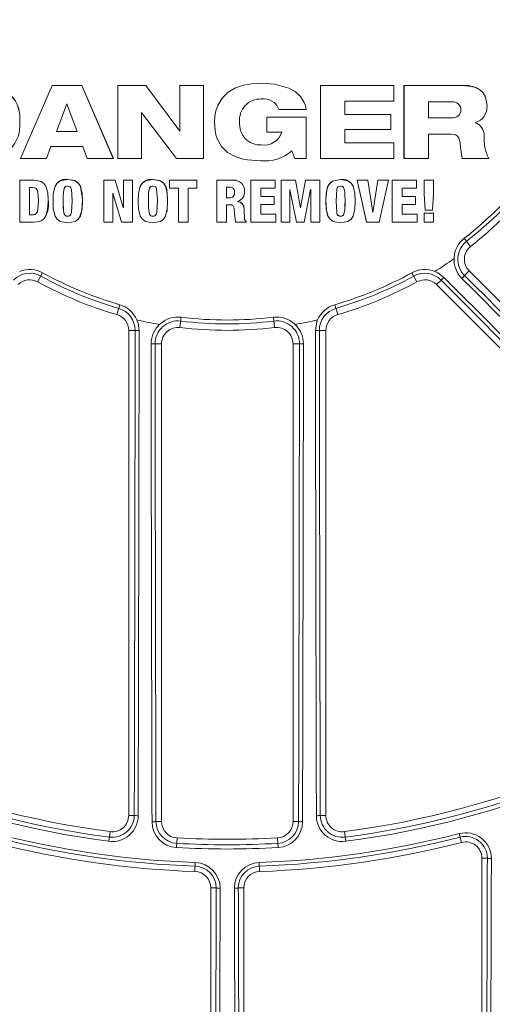
# Model space of a CAD drawing. Units: inches. Extents: x 17.8 to 34.2, y 0.1 to 10.7.
# Drawn here: x 21.6 to 21.8, y 8.1 to 8.4 of the extents above; entities that cross this region are included whole.
import ezdxf

# ---------------------------------------------------------------- set-up
doc = ezdxf.new("R2010")
doc.units = ezdxf.units.IN
doc.header["$LTSCALE"] = 0.25
doc.header["$MEASUREMENT"] = 0

msp = doc.modelspace()

# ---------------------------------------------------------------- linework, layer by layer
at = {"linetype": 'Continuous', "lineweight": 18}
for p, q in [((21.64746331936385, 8.371265294840995), (21.63740871759765, 8.348106285282128)), ((21.65690366395616, 8.371263971355944), (21.64746331936385, 8.371265294840995)), ((21.64746958980106, 8.37127063603251), (21.64746332024919, 8.371265294840857)), ((21.65690886742491, 8.371269312697052), (21.64746958980106, 8.37127063603251)), ((21.6569088679373, 8.371269311505536), (21.65690366446862, 8.37126397016429)), ((21.66686454362403, 8.348102807670763), (21.65690366395616, 8.371263971355944)), ((21.66686862222636, 8.348110764565547), (21.6569088679373, 8.371269311505536)), ((21.66829028109028, 8.371262820090251), (21.66829150946012, 8.348102768525884)), ((21.67717968254556, 8.371262412998071), (21.66829028109028, 8.371262820090251)), ((21.66829419977754, 8.371268161561307), (21.66829028218162, 8.371262820090184)), ((21.67718259627552, 8.371267754515166), (21.66829419977754, 8.371268161561307)), ((21.6879178788093, 8.356761591795397), (21.67717968254556, 8.371262412998071)), ((21.67718259734802, 8.371267753066839), (21.67717968361818, 8.37126241154958)), ((21.68791957989171, 8.356768570867349), (21.67718259734802, 8.371267753066839)), ((21.68798303503669, 8.371261671066097), (21.68798294087177, 8.356761584036633)), ((21.6954449147952, 8.371261117435285), (21.68798303503669, 8.371261671066097)), ((21.68798472931908, 8.37126701266693), (21.68798303559473, 8.371261671066051)), ((21.69544576586132, 8.371266459098685), (21.68798472931908, 8.37126701266693)), ((21.69544486031232, 8.348100040790762), (21.6954449147952, 8.371261117435285)), ((21.69544576586128, 8.371266457300134), (21.69544491479517, 8.371261115636532)), ((21.69544571138458, 8.348107997998007), (21.69544576586128, 8.371266457300134)), ((21.71344961734479, 8.371979812465042), (21.71345079965486, 8.371974551368613)), ((21.73255679086131, 8.371265557934418), (21.73255492477386, 8.348107851665166)), ((21.75574987615916, 8.371265897034647), (21.73255679162251, 8.371265557934386)), ((21.73255679162251, 8.371265557934386), (21.73256013191931, 8.371260216169208)), ((21.73256013115802, 8.371260216169237), (21.73255826485965, 8.348099892726932)), ((21.75575583591022, 8.371260555307767), (21.73256013115802, 8.371260216169237)), ((21.75574987615907, 8.371265895803322), (21.75575583591014, 8.371260554076304)), ((21.75575542878346, 8.366264832194044), (21.75575583591022, 8.371260555307767)), ((21.75899331278551, 8.37126613985787), (21.75899063048958, 8.348107826672056)), ((21.77754497318034, 8.371267111816998), (21.75899331400998, 8.371266139858008)), ((21.75899331400998, 8.371266139858008), (21.75899964007873, 8.371260798158552)), ((21.75899963885411, 8.371260798158417), (21.75899695625525, 8.348099869445466)), ((21.77755339449529, 8.371261770227317), (21.75899963885411, 8.371260798158417)), ((21.77754498193593, 8.371267111458994), (21.77755340325187, 8.371261769869271)), ((21.7826890561917, 8.370127609379395), (21.78268005491456, 8.37013307904807)), ((21.7272342782744, 8.366209746729563), (21.72723153941785, 8.366215658836289)), ((21.74028070306629, 8.362079895702543), (21.74028112628754, 8.366264291634064)), ((21.74028112628754, 8.366264291634064), (21.75575542878346, 8.366264832194044)), ((21.76671998008523, 8.366071182432698), (21.76671949622937, 8.361011016031146)), ((21.7741476472563, 8.366071605571104), (21.76671998147101, 8.366071182432893)), ((21.65210256750973, 8.365425472892081), (21.64889156336074, 8.356667385900582)), ((21.65210831315873, 8.36543147356561), (21.64889767162337, 8.356674375611057)), ((21.65216762692469, 8.365425464020735), (21.65210256829754, 8.365425472891602)), ((21.65537998798224, 8.356666538751483), (21.65216762692469, 8.365425464020735)), ((21.67575262084488, 8.362731304930975), (21.67581739552666, 8.36273130250079)), ((21.67575265694896, 8.34810241735957), (21.67575262084488, 8.362731304930975)), ((21.67575573183068, 8.348110374298429), (21.67575569573066, 8.362737609852644)), ((21.675817397133, 8.362731302501626), (21.6869122293694, 8.348100976891644)), ((21.71929035730705, 8.363636840343009), (21.7280171732899, 8.36363697670252)), ((21.77702598303368, 8.363580304409773), (21.77703434573328, 8.363574094663022)), ((21.69891617740497, 8.359686044672653), (21.69891571829122, 8.359679395103623)), ((21.69897410475672, 8.360487527454993), (21.69897365218536, 8.360480968406371)), ((21.70689658826532, 8.359653482168778), (21.70689703046857, 8.359646828922102)), ((21.71555760319197, 8.361242908754), (21.71555738148841, 8.356442358899336)), ((21.72801418097357, 8.361243259728138), (21.71555760356367, 8.361242908754008)), ((21.71555760356367, 8.361242908754008), (21.71555902395217, 8.361236435019041)), ((21.71555902358043, 8.361236435019034), (21.71555880185174, 8.35643534117554)), ((21.72801700822259, 8.361236786032809), (21.71555902358043, 8.361236435019034)), ((21.72801418097343, 8.361243258037867), (21.72801700822244, 8.36123678434235)), ((21.72801651121343, 8.348099875037494), (21.72801700822259, 8.361236786032809)), ((21.75477555764984, 8.362086689924112), (21.74027649191446, 8.362086274186822)), ((21.75478140736022, 8.362080311486782), (21.74028070306629, 8.362079895702543)), ((21.75477555764969, 8.362086688564617), (21.75478140736007, 8.362080310127133)), ((21.75478084571795, 8.357279314548975), (21.75478140736022, 8.362080311486782)), ((21.76671229836931, 8.361017513985733), (21.7741392327461, 8.36101807675783)), ((21.76671949622924, 8.361011014794414), (21.77414726941272, 8.361011577630073)), ((21.77413923573101, 8.361018076757887), (21.77414727239797, 8.36101157763013)), ((21.64889767111391, 8.356674374221438), (21.64889156285122, 8.356667384510803)), ((21.64889156285122, 8.356667384510803), (21.65537998632138, 8.356666538751675)), ((21.64889767111391, 8.356674374221438), (21.65538536185664, 8.35667352855782)), ((21.68798294087177, 8.356761584036633), (21.68791788047663, 8.35676159179432)), ((21.68791958165644, 8.356768570866212), (21.68791788057423, 8.35676159179426)), ((21.68798463460682, 8.356768563109462), (21.68791958165644, 8.356768570866212)), ((21.71555738148841, 8.356442358899336), (21.71555880185183, 8.356435342984618)), ((21.71555880185174, 8.35643534117554), (21.72029590246355, 8.356435471828053)), ((21.74027956455868, 8.353094752126282), (21.74028012227583, 8.357278989564218)), ((21.74028012227583, 8.357278989564218), (21.75478084571795, 8.357279314548975)), ((21.78277516381365, 8.358847525777534), (21.78159795431153, 8.359461005161432)), ((21.78159795431153, 8.359461005161432), (21.78160683337494, 8.359454330176177)), ((21.78160683190034, 8.359454330800748), (21.78160683797492, 8.359519381451356)), ((21.78278447831146, 8.358840948843646), (21.78277546625846, 8.35884769309709)), ((21.76671771839076, 8.348100562739564), (21.76671887535494, 8.355820829532686)), ((21.76671887535494, 8.355820829532686), (21.77378984511266, 8.355821538231229)), ((21.64568086424303, 8.348104801975815), (21.64707549384546, 8.35186735626229)), ((21.64568733508484, 8.348112758645385), (21.64708180719396, 8.351874888032537)), ((21.64707549384546, 8.35186735626229), (21.65719706559749, 8.351866070256467)), ((21.65719706559749, 8.351866070256467), (21.65859261622943, 8.348103194788205)), ((21.71377334451223, 8.352388189094512), (21.71377456338442, 8.352380715297087)), ((21.72347499786159, 8.350499635638183), (21.72441593133463, 8.348099674332065)), ((21.75574793211891, 8.353102443846165), (21.74027535343227, 8.353102145288634)), ((21.75575389165041, 8.35309505071751), (21.74027956455868, 8.353094752126282)), ((21.75574793211891, 8.353102443846165), (21.75575389165041, 8.35309505071751)), ((21.75575313264658, 8.348099670237385), (21.75575389165041, 8.35309505071751)), ((21.77692744605935, 8.351547069509692), (21.77738106749207, 8.348109465059416)), ((21.77692744605936, 8.351547069509692), (21.77693579763007, 8.351539500715234)), ((21.77693579763006, 8.351539500715234), (21.77738947062976, 8.34810150674932)), ((21.63740871759765, 8.348106285282128), (21.64568086424303, 8.348104801975815)), ((21.64568733445, 8.348112758645485), (21.64568086360811, 8.348104801975914)), ((21.65859261622943, 8.348103194788205), (21.66686454362403, 8.348102807670763)), ((21.666868620679, 8.348110764565583), (21.6668645420765, 8.348102807670799)), ((21.66829150946012, 8.348102768525884), (21.67575265694896, 8.34810241735957)), ((21.67575573116497, 8.348110374298457), (21.67575265628318, 8.348102417359598)), ((21.6869122293694, 8.348100976891644), (21.69544486031232, 8.348100040790762)), ((21.69544571118527, 8.348107997998024), (21.69544486011299, 8.34810004079078)), ((21.72441593133463, 8.348099674332065), (21.72801651121343, 8.348099875037494)), ((21.73255492477386, 8.348107851665166), (21.73255826485982, 8.348099894441397)), ((21.73255826485965, 8.348099892726932), (21.75575313264658, 8.348099670237385)), ((21.75899063048958, 8.348107826672056), (21.75899695625525, 8.348099869445466)), ((21.75899695625525, 8.348099869445466), (21.76671771839076, 8.348100562739564)), ((21.77738106749207, 8.348109465059416), (21.77738947029533, 8.348101508017866)), ((21.77738947062976, 8.34810150674932), (21.78585398217112, 8.348101825876252)), ((21.64183611140652, 8.341174652363922), (21.63722080619455, 8.34117553584904)), ((21.63722080619455, 8.34117553584904), (21.63722311211508, 8.327943513177644)), ((21.63722823361247, 8.341184275029455), (21.63722080738978, 8.341175535848794)), ((21.64184301643022, 8.341183391644353), (21.63722823361247, 8.341184275029455)), ((21.64184301643022, 8.341183391644357), (21.64183611140652, 8.341174652363925)), ((21.65240765692953, 8.341441447067183), (21.65240194508876, 8.341432736931836)), ((21.66388081840854, 8.341181084922148), (21.66387640236013, 8.341172345381196)), ((21.66387640152745, 8.341172345381256), (21.66387684857307, 8.32794002785199)), ((21.66745349801093, 8.341172120887961), (21.66387640152745, 8.341172345381256)), ((21.66745751010356, 8.341180860454266), (21.66388081840854, 8.341181084922148)), ((21.67001150344214, 8.332572860411435), (21.66745349801093, 8.341172120887961)), ((21.66745751059375, 8.34118085880629), (21.66745349850117, 8.341172119239797)), ((21.67001522666327, 8.33258257107866), (21.66745751059375, 8.34118085880629)), ((21.67005231140047, 8.34118068416538), (21.67004859236773, 8.341171944579166)), ((21.67293984372432, 8.341171784925013), (21.67004859164449, 8.341171944579212)), ((21.67004859164449, 8.341171944579212), (21.67004883908557, 8.33257285801314)), ((21.67294323625259, 8.34118052452926), (21.67005231140047, 8.34118068416538)), ((21.67294323625264, 8.341180522822224), (21.67293984372436, 8.341171783217789)), ((21.67294029931546, 8.327939318849921), (21.67293984372432, 8.341171784925013)), ((21.67294369179228, 8.327949552775685), (21.67294323625264, 8.341180522822224)), ((21.67941175460324, 8.341439533501234), (21.67940909263704, 8.341430823149764)), ((21.69337196121899, 8.34116939150697), (21.68469618244218, 8.341170484572796)), ((21.68469618244218, 8.341170484572796), (21.68469621171639, 8.338650038694514)), ((21.68469824777149, 8.341179224323824), (21.68469618286805, 8.341170484572732)), ((21.69337304638047, 8.341178131381497), (21.68469824777149, 8.341179224323824)), ((21.6933730463805, 8.34117812956407), (21.69337196121902, 8.341169389689338)), ((21.69337200152313, 8.338648929279394), (21.69337196121899, 8.34116939150697)), ((21.69337308668005, 8.338657953785749), (21.6933730463805, 8.34117812956407)), ((21.69963915633138, 8.3411776080661), (21.69963877887173, 8.341168868132467)), ((21.7048662736906, 8.34116860235509), (21.6996387787832, 8.341168868132474)), ((21.6996387787832, 8.341168868132474), (21.69963904962399, 8.327936259898358)), ((21.70486606081751, 8.341177342318737), (21.69963915633138, 8.3411776080661)), ((21.70486606081751, 8.34117734231874), (21.7048662736906, 8.341168602355093)), ((21.71046489145745, 8.341177229971297), (21.71046602335774, 8.327935943240629)), ((21.71811995808656, 8.341177364799368), (21.71046489161534, 8.341177229971294)), ((21.71046489161534, 8.341177229971294), (21.71046573682696, 8.341168489994956)), ((21.7181216678704, 8.34116862483826), (21.71046573666906, 8.34116848999496)), ((21.71811995808662, 8.341177362972005), (21.71812166787045, 8.341168623010688)), ((21.71812173962878, 8.33864819255933), (21.7181216678704, 8.34116862483826)), ((21.72001106541066, 8.341177449429821), (21.72001018775629, 8.32794627951765)), ((21.72456995676846, 8.341177633335473), (21.72001106575659, 8.341177449429832)), ((21.72001106575659, 8.341177449429832), (21.72001298912436, 8.341168709478282)), ((21.72001298877839, 8.341168709478271), (21.72001211102474, 8.327936043409455)), ((21.72457239502274, 8.341168893404692), (21.72001298877839, 8.341168709478271)), ((21.72456995710265, 8.341177631554363), (21.72457239535697, 8.341168891623383)), ((21.72620324997946, 8.3324770114593), (21.72457239502274, 8.341168893404692)), ((21.72781314305142, 8.341177794047145), (21.72623739317503, 8.332486735433886)), ((21.72781594759498, 8.341169054134514), (21.72624001942867, 8.332477012162201)), ((21.73231653664985, 8.341177897019932), (21.72781314385863, 8.341177794047173)), ((21.72781314385863, 8.341177794047173), (21.72781594840227, 8.341169054134543)), ((21.73231984981197, 8.341169157118934), (21.72781594759498, 8.341169054134514)), ((21.73231653664976, 8.341177895295452), (21.73231984981189, 8.341169155394258)), ((21.73231906082376, 8.327936550529376), (21.73231984981197, 8.341169157118934)), ((21.738878173076, 8.341437356087155), (21.73888222731707, 8.34142864548977)), ((21.74753445679946, 8.341177427686624), (21.74419841744808, 8.341177517414582)), ((21.74419841699414, 8.3411775174146), (21.74710689731769, 8.327946935556263)), ((21.74419841744808, 8.341177517414582), (21.74420307256379, 8.34116877747071)), ((21.74420307210981, 8.341168777470727), (21.74711188128512, 8.327936699676453)), ((21.74753948869138, 8.341168687732615), (21.74420307210981, 8.341168777470727)), ((21.74753445704758, 8.341177426074719), (21.74753948893953, 8.341168686120533)), ((21.74911404285777, 8.330938842492998), (21.74753948869138, 8.341168687732615)), ((21.75074103796132, 8.341177424456113), (21.74914616410616, 8.330948738845159)), ((21.7507464320083, 8.341168684501742), (21.74915137777174, 8.330938842019094)), ((21.75407671539627, 8.341177521810451), (21.75074103908683, 8.341177424456134)), ((21.75074103908683, 8.341177424456134), (21.75074643313394, 8.341168684501763)), ((21.75408248617858, 8.341168781867076), (21.7507464320083, 8.341168684501742)), ((21.75107831796532, 8.327936819718062), (21.75408248617858, 8.341168781867076)), ((21.75407671539627, 8.341177521810451), (21.75408248617858, 8.341168781867076)), ((21.75526345787298, 8.341177571707057), (21.75526178241519, 8.327947109708294)), ((21.7629177939857, 8.341178085965925), (21.75526345881525, 8.341177571707103)), ((21.75526345881525, 8.341177571707103), (21.75526936362975, 8.341168831769362)), ((21.75526936268738, 8.341168831769316), (21.7552676870402, 8.327936873908438)), ((21.76292456328983, 8.341169346086268), (21.75526936268738, 8.341168831769316)), ((21.76291779398541, 8.341178084507685), (21.76292456328954, 8.341169344627861)), ((21.76292405454512, 8.338648925546533), (21.76292456328983, 8.341169346086268)), ((21.76534663749928, 8.341178318792274), (21.76534573180016, 8.336842211671662)), ((21.76834899871456, 8.34117865296886), (21.76534663862644, 8.341178318792387)), ((21.76534663862644, 8.341178318792387), (21.76535368224714, 8.341169578939024)), ((21.76535368111985, 8.34116957893891), (21.765352775317, 8.336832975495671)), ((21.76835638142534, 8.341169913153237), (21.76535368111985, 8.34116957893891)), ((21.76834899871427, 8.34117865155972), (21.76835638142505, 8.34116991174394)), ((21.76835545941566, 8.336833307505362), (21.76835638142534, 8.341169913153237)), ((21.64033510384513, 8.338876807614259), (21.64033643876908, 8.330240788362417)), ((21.64120629305803, 8.338876646701017), (21.64033510498591, 8.338876807614046)), ((21.64034217837523, 8.33888580638667), (21.64034351314844, 8.330250762386857)), ((21.6487434951393, 8.339903380342303), (21.6487373694638, 8.33989449649589)), ((21.65238935214176, 8.33936589758541), (21.65238363823364, 8.339356953035061)), ((21.6752323387081, 8.338852036845935), (21.67522920471375, 8.338843034259554)), ((21.67939342075522, 8.339363883856283), (21.67939075671837, 8.339354939078504)), ((21.68469621171639, 8.338650038694514), (21.68747694638273, 8.33864963499353)), ((21.68747694638273, 8.33864963499353), (21.68747716659154, 8.32793754622067)), ((21.69059122554039, 8.338649236755398), (21.69337200152313, 8.338648929279394)), ((21.69059144635561, 8.327937123044922), (21.69059122554039, 8.338649236755398)), ((21.69059284551625, 8.327947357218651), (21.69059262472596, 8.338658261227028)), ((21.69337308645626, 8.33865795378577), (21.69337200129931, 8.338648929279419)), ((21.70369855789613, 8.338981906814446), (21.70275314403636, 8.338981949040559)), ((21.70275316975557, 8.338990935939517), (21.70275321443607, 8.33558989015362)), ((21.7083654058328, 8.338439367336441), (21.70836479780824, 8.338448415508292)), ((21.70842502823693, 8.337730118227348), (21.70842564306398, 8.337720988930158)), ((21.71357979407007, 8.338648058365223), (21.71812173962878, 8.33864819255933)), ((21.71357985812608, 8.33599755191588), (21.71357979407007, 8.338648058365223)), ((21.72279243399269, 8.327936184954215), (21.72279317125359, 8.338240529104624)), ((21.72279317125359, 8.338240529104624), (21.72282994023571, 8.3382405307694)), ((21.7228276987541, 8.338249601395553), (21.724958203179, 8.327946516844968)), ((21.72282994023571, 8.3382405307694), (21.72496068565293, 8.327936280783856)), ((21.72737050221964, 8.3279363294283), (21.72939120748185, 8.338240811313781)), ((21.72939120748185, 8.338240811313781), (21.72942854162677, 8.338240812661354)), ((21.72942555549777, 8.33824988325581), (21.72942489887631, 8.327946637577384)), ((21.72942854214908, 8.338240812661493), (21.72942788545333, 8.327936401551746)), ((21.73885998526846, 8.339361730435357), (21.73886403745537, 8.33935278541437)), ((21.7428388831328, 8.339415670203916), (21.74283438207284, 8.339424608123426)), ((21.7583825798457, 8.33599813189129), (21.75838312857006, 8.338648584142103)), ((21.75838312857006, 8.338648584142103), (21.76292405454512, 8.338648925546533)), ((21.64623632273592, 8.334993351542021), (21.64622991389741, 8.33498391315118)), ((21.66665653662691, 8.33705784218925), (21.66669358792819, 8.337057839078028)), ((21.66665689610244, 8.327939760070247), (21.66665653662691, 8.33705784218925)), ((21.66666099815407, 8.327949993946184), (21.66666063871914, 8.337067046374557)), ((21.6666935890326, 8.33705783907818), (21.66941858438971, 8.327939545003346)), ((21.70275324018769, 8.335599258268289), (21.70275321443633, 8.335589888309265)), ((21.70275321443633, 8.335589888309265), (21.70371729821636, 8.335589846268643)), ((21.70275324018769, 8.335599258268289), (21.70371721509527, 8.335599216232414)), ((21.70371721687944, 8.335599216232339), (21.70371730000075, 8.335589846268569)), ((21.70531136051217, 8.337322984067686), (21.70531162367793, 8.33731380878828)), ((21.71784161992677, 8.336006979511595), (21.71357866148001, 8.336006875838102)), ((21.71784329827477, 8.335997655601087), (21.71357985812608, 8.33599755191588)), ((21.71784161992665, 8.336006977688182), (21.71784329827464, 8.335997653777468)), ((21.71784311990221, 8.333477240643496), (21.71784329827477, 8.335997655601087)), ((21.76263899285566, 8.336007768802808), (21.75837632448918, 8.33600745574807)), ((21.76264573067166, 8.335998444981445), (21.7583825798457, 8.33599813189129)), ((21.76263899285534, 8.336007767307894), (21.76264573067134, 8.335998443486364)), ((21.76264516561386, 8.333478138024585), (21.76264573067166, 8.335998444981445)), ((21.76534573180016, 8.336842211671662), (21.76535277531844, 8.33683298209326)), ((21.76534573179791, 8.336842201363599), (21.76571503718333, 8.331727567859762)), ((21.76535277531619, 8.33683297178403), (21.76572212251934, 8.331717759132225)), ((21.76802050335299, 8.331718017739778), (21.76835545875285, 8.336833297381126)), ((21.67001522783637, 8.332582571078333), (21.67001150461539, 8.332572860411112)), ((21.67004883908557, 8.33257285801314), (21.67001150455938, 8.332572860411126)), ((21.67005255808973, 8.332582570672393), (21.67001522783851, 8.332582565102769)), ((21.7027532599482, 8.333403211529617), (21.70393969642182, 8.333403161385029)), ((21.70275337409016, 8.327936088862835), (21.70275328569416, 8.333412826582446)), ((21.70620165135347, 8.334459658467647), (21.70620165057498, 8.334496421731021)), ((21.70831805444421, 8.332107284789707), (21.70831745176696, 8.332117048033652)), ((21.71357983992236, 8.330456252791457), (21.71357991396241, 8.333477175265475)), ((21.71357991396241, 8.333477175265475), (21.71784311990221, 8.333477240643496)), ((21.72623739285203, 8.332486735606295), (21.72620062770886, 8.33248672709217)), ((21.72624001942867, 8.332477012162201), (21.72620324997946, 8.3324770114593)), ((21.72623739317503, 8.332486735433886), (21.72624001975154, 8.33247701394287)), ((21.75838196183781, 8.330457135377348), (21.75838227790084, 8.333477868892828)), ((21.75838227790084, 8.333477868892828), (21.76264516561386, 8.333478138024585)), ((21.76571503718333, 8.331727567859762), (21.76572212241139, 8.33171776062747)), ((21.76572212251934, 8.331717759132225), (21.76802050335299, 8.331718017739778)), ((21.64034351314861, 8.330250760882404), (21.64033643876925, 8.330240786857793)), ((21.64033643876925, 8.330240786857793), (21.64117048017556, 8.330240640943043)), ((21.64034351314861, 8.330250760882404), (21.64117746036794, 8.33025061498413)), ((21.64117746079931, 8.330250614984056), (21.64117048060699, 8.330240640942968)), ((21.64534016004848, 8.329543222764869), (21.64534666936548, 8.32955327556429)), ((21.65238992715553, 8.32976728342748), (21.65238421331235, 8.329757254798356)), ((21.6563311732144, 8.32964041508436), (21.65633644133362, 8.329650456908006)), ((21.67939374891697, 8.329764707300669), (21.67939108491719, 8.329754678380592)), ((21.68381289029166, 8.331015919516094), (21.68381505494393, 8.331025806006195)), ((21.70523739251112, 8.330633086012774), (21.70523764732285, 8.330623155168414)), ((21.70523751291846, 8.329662207845981), (21.70523776774378, 8.329652167349497)), ((21.70523764736862, 8.330623152782056), (21.70557150980149, 8.327935989741796)), ((21.70833295789838, 8.33117028393962), (21.7083335623269, 8.331160413767023)), ((21.71832313062714, 8.330466260487107), (21.71357864326475, 8.330466202483837)), ((21.71832486335752, 8.330456310801274), (21.71357983992236, 8.330456252791457)), ((21.71832313062714, 8.330466260487107), (21.71832486335752, 8.330456310801274)), ((21.71832466963372, 8.327935982597637), (21.71832486335752, 8.330456310801274)), ((21.73472452720921, 8.330200044842549), (21.73472811233262, 8.330190065090008)), ((21.73885943364347, 8.329762656292239), (21.73886348576808, 8.329752627140522)), ((21.74914616385193, 8.33094873910699), (21.7491088337631, 8.330948732006785)), ((21.74915137777174, 8.330938842019094), (21.74911404341162, 8.33093884249288)), ((21.74914616410616, 8.330948738845159), (21.74915137802621, 8.330938843651001)), ((21.7631198847218, 8.330467380686489), (21.75837570650518, 8.330467084970106)), ((21.76312667685031, 8.330457431127176), (21.75838196183781, 8.330457135377348)), ((21.7631198847218, 8.330467380686489), (21.76312667685031, 8.330457431127176)), ((21.7631263753623, 8.327937290784817), (21.76312667685031, 8.330457431127176)), ((21.76541843325812, 8.330727142084857), (21.76541809740215, 8.327947726120112)), ((21.76830985801319, 8.330727464119583), (21.7654184343092, 8.330727142084964)), ((21.7654184343092, 8.330727142084964), (21.76542548603859, 8.330717221863406)), ((21.76542548498739, 8.3307172218633), (21.7654251490933, 8.327937490469115)), ((21.76831723630337, 8.330717543934398), (21.76542548498739, 8.3307172218633)), ((21.76830985801319, 8.330727464119583), (21.76831723630337, 8.330717543934398)), ((21.76831667050716, 8.32793779161392), (21.76831723630337, 8.330717543934398)), ((21.63722311211508, 8.327943513177644), (21.64152280439981, 8.327942712543809)), ((21.66387684857307, 8.32794002785199), (21.66665689610244, 8.327939760070247)), ((21.66666099746642, 8.327949993946241), (21.66665689541472, 8.327939760070308)), ((21.66941858438971, 8.327939545003346), (21.67294029931546, 8.327939318849921)), ((21.67294369121021, 8.32794955277572), (21.67294029873332, 8.32793931884996)), ((21.68747716659154, 8.32793754622067), (21.69059144635561, 8.327937123044922)), ((21.69059284526234, 8.327947357218683), (21.69059144610168, 8.327937123044954)), ((21.69963904962399, 8.327936259898358), (21.70275337409016, 8.327936088862835)), ((21.70275339977788, 8.327946323153355), (21.70275337404455, 8.327936088862838)), ((21.70557150980149, 8.327935989741796), (21.7089265559278, 8.327935940674703)), ((21.70892588142372, 8.328113003826239), (21.70892655281773, 8.328102788360834)), ((21.7089265559278, 8.327935940674703), (21.70892655281769, 8.328102788611105)), ((21.71046517811372, 8.327946179387094), (21.71046602335771, 8.327935945080338)), ((21.71046602335774, 8.327935943240629), (21.71832466963372, 8.327935982597637)), ((21.72001018775629, 8.32794627951765), (21.72001211102489, 8.327936045222206)), ((21.72001211102474, 8.327936043409455), (21.72279243399269, 8.327936184954215)), ((21.724958203179, 8.327946516844968), (21.72496068528228, 8.327936282576324)), ((21.72496068565293, 8.327936280783856), (21.72737050221964, 8.3279363294283)), ((21.72942489887631, 8.327946637577384), (21.72942788545346, 8.32793640332238)), ((21.72942788545333, 8.327936401551746), (21.73231906082376, 8.327936550529376)), ((21.74710689731769, 8.327946935556263), (21.74711188092055, 8.32793670133491)), ((21.74711188128512, 8.327936699676453), (21.75107831796532, 8.327936819718062)), ((21.75526178241519, 8.327947109708294), (21.75526768704037, 8.327936875506612)), ((21.7552676870402, 8.327936873908438), (21.7631263753623, 8.327937290784817)), ((21.76541809740215, 8.327947726120112), (21.76542514909349, 8.327937491988045)), ((21.7654251490933, 8.327937490469115), (21.76831667050716, 8.32793779161392)), ((21.7781011050687, 8.322785721533663), (21.78012428916747, 8.32020619152636)), ((21.64445348401799, 8.311835339894891), (21.64287717061049, 8.308960886034164)), ((21.76150901000471, 8.311835339894891), (21.76308532341221, 8.308960886034164)), ((21.77820013902895, 8.310969571065009), (21.77965573477196, 8.312425166808026)), ((21.88681649678567, 8.205264404794317), (21.77965573477196, 8.312425166808026)), ((21.7707310758612, 8.309535570671294), (21.76927250774759, 8.308077002557681)), ((21.76927250774759, 8.308077002557681), (21.87807994153304, 8.199269568772223)), ((21.66889917092876, 8.301709604834922), (21.66798124701135, 8.298562437118079)), ((21.73706332309393, 8.301709604834922), (21.73798124701135, 8.298562437118079)), ((21.68837464297596, 8.29772031101444), (21.68798124701135, 8.294465700658172)), ((21.71758785104674, 8.29772031101444), (21.71798124701135, 8.294465700658172)), ((21.67379397381926, 8.29356243711808), (21.67173124701135, 8.29356243711808)), ((21.67173124701135, 8.29356243711808), (21.67173124701135, 8.139685488571676)), ((21.73216852020343, 8.29356243711808), (21.73423124701135, 8.29356243711808)), ((21.73423124701135, 8.139685488571676), (21.73423124701135, 8.29356243711808)), ((21.6800893904369, 8.289295003305675), (21.68214791367802, 8.289295003305675)), ((21.68214791367802, 8.137746800311653), (21.68214791367802, 8.289295003305675)), ((21.72587310358579, 8.289295003305675), (21.72381458034468, 8.289295003305675)), ((21.72381458034468, 8.289295003305675), (21.72381458034468, 8.137746800311653)), ((21.67349914995249, 8.139685488571676), (21.67173124701135, 8.139685488571676)), ((21.68038407817379, 8.137746800311653), (21.68214791367802, 8.137746800311653)), ((21.7255784158489, 8.137746800311653), (21.72381458034468, 8.137746800311653)), ((21.7324633440702, 8.139685488571676), (21.73423124701135, 8.139685488571676)), ((21.66544713944158, 8.131456680259522), (21.66584775935703, 8.13452110063563)), ((21.68689520091002, 8.129460787221007), (21.6870668951595, 8.132546510741165)), ((21.71906729311267, 8.129460787221007), (21.7188955988632, 8.132546510741165)), ((21.74011473466567, 8.13452110063563), (21.74051535458111, 8.131456680259522)), ((21.77647988057079, 8.133903453373357), (21.77719999701134, 8.13111445439175)), ((21.78541190244825, 8.126071507326373), (21.78371041367801, 8.126071507326373)), ((21.78371041367801, 8.126071507326373), (21.78371041367801, 8.018979103784748)), ((21.69284350445142, 8.124742743534632), (21.69274417804583, 8.121863990806013)), ((21.71311898957127, 8.124742743534632), (21.71321831597686, 8.121863990806013)), ((21.69948106434845, 8.116658754905803), (21.69777291367802, 8.116658754905803)), ((21.69777291367802, 8.116658754905803), (21.69777291367802, 8.018979103784748)), ((21.70648142967426, 8.116658754905803), (21.70818958034468, 8.116658754905803)), ((21.70818958034468, 8.018979103784748), (21.70818958034468, 8.116658754905803))]:
    msp.add_line(p, q, dxfattribs=at)
at = {"linetype": 'Continuous', "lineweight": 18, "flags": 128}
for points in [[(21.71345079768437, 8.371974551423293), (21.71076791731148, 8.371813674938107), (21.70812440758183, 8.371364820114191), (21.70558859701715, 8.370472068708978), (21.70327960399713, 8.369101991866941), (21.70135755363088, 8.367222797106013), (21.69995500336475, 8.364921761936703), (21.69937345812271, 8.363248165878144), (21.69906903238771, 8.361506013332196), (21.69891571816316, 8.359679393238373)], [(21.71344961537453, 8.371979812519715), (21.71076703813632, 8.371818954217677), (21.70812382710831, 8.371370150152316), (21.70558830304437, 8.370477499694406), (21.70327957084402, 8.369107577767927), (21.70135773754355, 8.36722859550224), (21.69995534554977, 8.364927820468367), (21.69937384836854, 8.363254343601184), (21.69906944726154, 8.361512270593092), (21.69891617740497, 8.359686044672653)], [(21.72801434602225, 8.363643179348106), (21.72783301664739, 8.36441154951251), (21.72762622181583, 8.365167386967002), (21.72738602736426, 8.36585828731673), (21.72619064779038, 8.367812705461482), (21.72447612121383, 8.369349044405972), (21.72246200186594, 8.370451633672584), (21.71803096273282, 8.371661437475392), (21.71344961734479, 8.371979812465042)], [(21.7280171732899, 8.36363697670252), (21.72783587614735, 8.364405227201264), (21.72762907947966, 8.365161107970941), (21.7273887835985, 8.365852335024783), (21.72619326879689, 8.367806974067054), (21.72447854831819, 8.369343486570582), (21.72246420121583, 8.370446200337195), (21.71803266115194, 8.371656140618903), (21.71345079768437, 8.371974551423293)], [(21.78530501570086, 8.36480683543191), (21.78482209502033, 8.36763539367183), (21.78410617417947, 8.368887056943748), (21.78306049085304, 8.369882538196354), (21.78179612669568, 8.370574600685917), (21.78041574824239, 8.370988977722678), (21.77755339449529, 8.371261770227317)], [(21.69891571816316, 8.359679393238373), (21.69898509591536, 8.358314105964002), (21.69911856804468, 8.356957486602251), (21.69938217218971, 8.355605027330881), (21.69979431859196, 8.354316433763756), (21.70111321785717, 8.351926860717079), (21.70305824406547, 8.350017263672147), (21.7054298470896, 8.348706741090687), (21.70805677515352, 8.347898660739322), (21.70940072151571, 8.347659338894971), (21.7107561113647, 8.347513152326158), (21.7121178649734, 8.347432832951103), (21.71348279858836, 8.3473854555034)], [(21.77378984511266, 8.355821538231229), (21.7753098305235, 8.355589095500772), (21.77596206898551, 8.355178191805617), (21.77642041034971, 8.354556479154006), (21.7768421360279, 8.353077457541584), (21.7769357968922, 8.351539527943377)], [(21.77587798075501, 8.355233132931648), (21.7759538249354, 8.355185352000397), (21.77641211462755, 8.35456371173511), (21.77683379405077, 8.353084860274109), (21.77692744494619, 8.351547110586882)], [(21.64622991392952, 8.334983916525022), (21.64609818158129, 8.337165168463784), (21.64551219970871, 8.339269846807234), (21.64487225054177, 8.340166845906356), (21.64397905672531, 8.340786805345754), (21.64183611679243, 8.341174652121246)], [(21.64623632276802, 8.334993354915486), (21.6461046056702, 8.337174357594947), (21.64551869240298, 8.339278795721004), (21.64487632334523, 8.340178197360462), (21.64398572906019, 8.340795584160979), (21.64184303854567, 8.341183390647885)], [(21.65240276686274, 8.327682211893848), (21.65004949154, 8.328115562155961), (21.64907000001756, 8.32881051698418), (21.64840540326541, 8.329810920860055), (21.64784757649657, 8.33215601442248), (21.64775016721395, 8.33455815213761), (21.64784736105294, 8.33696027500089), (21.64840508730937, 8.339305100860347), (21.64906954655139, 8.34030522255016), (21.65004884739253, 8.340999861035247), (21.65240194508876, 8.341432736931836)], [(21.65240194508876, 8.341432736931836), (21.65475695902703, 8.340993874383141), (21.65574042201423, 8.340301074555004), (21.65641387976534, 8.339305104405799), (21.65697039707666, 8.336961881751737), (21.65705473407606, 8.334556557913775), (21.65697062995802, 8.332151306032586), (21.65641428799643, 8.329808467268197), (21.65574093677893, 8.32881287822855), (21.6547576227473, 8.328120493514799), (21.65240276686274, 8.327682211893848)], [(21.65240765692953, 8.341441447067183), (21.65463185956737, 8.341060772715068), (21.65540252804415, 8.340615088788091), (21.65601665301111, 8.339992602528557), (21.65648616145167, 8.339164239813265), (21.65705753973191, 8.335139450979149), (21.6569071456059, 8.33157887567285), (21.65629879077549, 8.329689352242134)], [(21.67940956188798, 8.327679492509212), (21.67705615341578, 8.328112900814624), (21.6760767000231, 8.328807884419703), (21.6754121580768, 8.329808272019378), (21.67485438614961, 8.332153337448887), (21.67475702437082, 8.334555508358424), (21.67485424503602, 8.336957687958758), (21.67541190759442, 8.33930268673253), (21.6760763734646, 8.340302967973884), (21.67705574037451, 8.340997808450595), (21.67940909263704, 8.341430823149764)], [(21.67940909263704, 8.341430823149764), (21.68176425622823, 8.340991887437099), (21.68274771027025, 8.340299068012563), (21.68342118831617, 8.339303143373236), (21.68397776127934, 8.336959946997698), (21.68406205791231, 8.334554564446229), (21.68397788975724, 8.332149234369076), (21.68342149080459, 8.32980622853447), (21.68274811060857, 8.328810468177473), (21.68176470416334, 8.328117890407626), (21.67940956188798, 8.327679492509212)], [(21.67941175460324, 8.341439533501234), (21.68160167878282, 8.3410731542162), (21.68236649565929, 8.340643559718842), (21.68298040086591, 8.340043571151256), (21.68345485628509, 8.339243708222117), (21.68378255599319, 8.338248420990553), (21.6840597986192, 8.33531719604672), (21.68391660976994, 8.331614204189194), (21.68378972835771, 8.331031320387225)], [(21.73482472118911, 8.330231574873821), (21.7343918321554, 8.331607492098335), (21.73422885879503, 8.335068870696691), (21.73448950126343, 8.338072727777604), (21.73479932625291, 8.339119358012347), (21.73525120796873, 8.339952154052451), (21.73585096430234, 8.340588689549875), (21.7366225008259, 8.341048044840097), (21.738878173076, 8.341437356087155)], [(21.73888143586952, 8.3276774615737), (21.73652823071144, 8.328110611835712), (21.73554894450561, 8.328805403320061), (21.73488453288204, 8.329805597027033), (21.73432695315191, 8.332150456918317), (21.73422978946694, 8.334552571665917), (21.73432717698591, 8.336954746405357), (21.73488492060162, 8.339299895061107), (21.73554942603803, 8.34030035381268), (21.73652886083831, 8.340995381015553), (21.73888222731707, 8.34142864548977)], [(21.73888222731707, 8.34142864548977), (21.74123722578133, 8.340989948036569), (21.74222057770261, 8.340297368990903), (21.7428939875733, 8.33930164826878), (21.74345040861361, 8.33695862007869), (21.74353451121027, 8.33455325794678), (21.74345017849611, 8.332147902434517), (21.7428936771231, 8.329804709136415), (21.74222018671276, 8.328808781322255), (21.74123663882054, 8.32811607195141), (21.73888143586952, 8.3276774615737)], [(21.64311625723828, 8.334780761985076), (21.64298626377111, 8.337365475474712), (21.64280226319525, 8.337990183946353), (21.64242471774445, 8.338525256445312), (21.64216433671668, 8.338709233006117), (21.64186632438306, 8.338813025118657), (21.64120632784186, 8.338876645404927)], [(21.65238421331235, 8.329757254798356), (21.65203205686298, 8.329825783164981), (21.65172012322834, 8.32994762865669), (21.65159411203799, 8.330043162518827), (21.65148455044516, 8.33016950563341), (21.65132346722436, 8.330476689264788), (21.65107347054869, 8.331606785835355), (21.65101331278578, 8.332487594011393), (21.65098620146827, 8.333389517060823), (21.65097534633462, 8.334557350915837), (21.65099263557658, 8.336045337776792), (21.65105100244752, 8.337276446718484), (21.65132298777213, 8.338637918914202), (21.65148404994396, 8.338945022293519), (21.65159321656654, 8.339071057327185), (21.65171960299404, 8.339166798742543), (21.65203151129564, 8.339288535247526), (21.65238363823364, 8.339356953035061)], [(21.65238992715553, 8.32976728342748), (21.65203781047463, 8.329835804055307), (21.65172591206617, 8.329957635787192), (21.65159991511001, 8.330053158857108), (21.65149036588586, 8.330179487707696), (21.65132930085592, 8.330486636649315), (21.65107933241276, 8.331616605593286), (21.65101918144242, 8.332497314303765), (21.65099207318652, 8.33339913550051), (21.65098121927893, 8.334566837477677), (21.6509985065686, 8.336054656300792), (21.6510568668481, 8.337285626217124), (21.65132882145784, 8.338646944663935), (21.65148986544118, 8.338954013362557), (21.6515990197143, 8.339080034148509), (21.65172539189061, 8.339175764766715), (21.65203726496891, 8.339297487524188), (21.65238935214176, 8.33936589758541)], [(21.6523836394874, 8.339356953243065), (21.65290831511312, 8.339241022315178), (21.6531946947744, 8.339072247632537), (21.65340545079076, 8.33878509892116), (21.65357134218051, 8.338346744202333), (21.65382913972934, 8.334780436793778), (21.65360722051945, 8.330900001096214), (21.65344207585468, 8.33040324849986), (21.65323128703838, 8.330077233152792), (21.65309947347775, 8.329966737336076), (21.65294185642952, 8.329885789216448), (21.65238421331235, 8.329757254798356)], [(21.67939108491719, 8.329754678380592), (21.67903890677657, 8.329823220478378), (21.67872696075248, 8.329945077742146), (21.6786009441149, 8.330040619797135), (21.6784913922326, 8.330166961424414), (21.67833032451931, 8.330474146184866), (21.67808032691633, 8.331604631718871), (21.67801813959561, 8.332520298250074), (21.67798231799626, 8.334554933200941), (21.67799235905748, 8.335705110160543), (21.67801904021894, 8.336611317183277), (21.67805802827057, 8.337274152911085), (21.67833000865321, 8.338635731994025), (21.67849106911005, 8.338942895418597), (21.67860051531641, 8.33906913374462), (21.67872663289113, 8.339164731571849), (21.67903857759623, 8.339286503177991), (21.67939075671837, 8.339354939078504)], [(21.67939374891697, 8.329764707300669), (21.67904161054728, 8.3298332416581), (21.67872969975076, 8.32995508516072), (21.67860369734762, 8.330050616423101), (21.67849415783327, 8.330176943786014), (21.67833310830909, 8.330484093856576), (21.67808313893894, 8.331614451719247), (21.6780209586401, 8.332530014839733), (21.67798514108587, 8.33456442003581), (21.6779951810131, 8.335714467096189), (21.67802185916143, 8.336620571782404), (21.67806084281034, 8.337283332668765), (21.67833279247866, 8.338644757990728), (21.6784938347472, 8.33895188672782), (21.67860326858948, 8.339078110793974), (21.67872937192643, 8.339173697829462), (21.67904128140411, 8.33929545568413), (21.67939342075522, 8.339363883856283)], [(21.67939075736237, 8.339354939185355), (21.67990720683871, 8.3392419870606), (21.68019079937804, 8.33908019866601), (21.68040013724345, 8.338806531074244), (21.6805651129911, 8.338390516605727), (21.68083579084396, 8.334887169587237), (21.68061627665892, 8.330905976479574), (21.68045047705219, 8.33040394311151), (21.68023892945066, 8.330075460215891), (21.68010692601115, 8.329964538625834), (21.67994929276165, 8.329883444921606), (21.67939108491719, 8.329754678380592)], [(21.73886348576808, 8.329752627140522), (21.73833849554929, 8.329875821200595), (21.7380641672784, 8.330047219953098), (21.73786182026159, 8.3303377261709), (21.73770002378727, 8.330792308075857), (21.73745529420446, 8.334613394107798), (21.73770135105105, 8.338316687405008), (21.737861844147, 8.338767025547334), (21.73806653381475, 8.339060083898072), (21.73819273003445, 8.339158200609699), (21.73834614246509, 8.339232428902427), (21.73886403745537, 8.33935278541437)], [(21.73885998619821, 8.33936173058964), (21.73921466309224, 8.339296551532168), (21.73953096348451, 8.339179303706256), (21.73966069261381, 8.339086306572206), (21.73977365432982, 8.338963196902451), (21.73994213671492, 8.338659616069613), (21.74020472318759, 8.337527822026484), (21.74026691538407, 8.33663497280073), (21.74030486496486, 8.334562310603427), (21.74029406099093, 8.33339098416307), (21.74026632002462, 8.332479897797533), (21.74022729658012, 8.331830220580667), (21.7399416831658, 8.330464965502763), (21.73977318042632, 8.330161331035168), (21.73966044240166, 8.330038390160816), (21.73953046920228, 8.329945167860501), (21.73921414188413, 8.32982787374129), (21.73885943364347, 8.329762656292239)], [(21.73886403838522, 8.339352785568668), (21.73921875533688, 8.339287599149799), (21.73953509145249, 8.339170338081775), (21.73966483524124, 8.339077330439164), (21.7397778097076, 8.338954206870618), (21.73994631112129, 8.338650591751001), (21.74020892725306, 8.337518669864895), (21.74027112647217, 8.336625719782681), (21.74030908033817, 8.334552823530313), (21.74029827514372, 8.333381364794509), (21.74027053104427, 8.3324701755298), (21.74023150319277, 8.331820424942094), (21.73994585752094, 8.330455015670676), (21.73977733575056, 8.330151346910245), (21.73966458498948, 8.330028392147184), (21.73953459711444, 8.329935159321856), (21.73921823406991, 8.329817851955308), (21.73886348576808, 8.329752627140522)], [(21.64117048060699, 8.330240640942968), (21.64187794309308, 8.330313519470103), (21.64218880441609, 8.330452985654514), (21.64245225029184, 8.330685879921674), (21.64281042682704, 8.331300634463012), (21.64297114812974, 8.331982912332773), (21.64311625723828, 8.334780761985076)], [(21.64152280439981, 8.327942712543809), (21.64275645591481, 8.328026347547915), (21.64394823735537, 8.328350662160897), (21.64450419518766, 8.328659698379383), (21.64496141359498, 8.329052093926176), (21.64562616310992, 8.330090105187185), (21.64614253839046, 8.33251665856707), (21.64622991392952, 8.334983916525022)], [(21.70393969642182, 8.333403161385029), (21.70438130268569, 8.333356383254266), (21.70457984287928, 8.333279705187234), (21.70475275400259, 8.333148399086411), (21.70500328665501, 8.332782291678924), (21.70512800963964, 8.332364143742698), (21.70523764736862, 8.330623152782056)], [(21.70833356219552, 8.331160416136665), (21.70830282656964, 8.332276289578292), (21.70800731857342, 8.333335979885547), (21.70769192585264, 8.33380119677043), (21.70726860263365, 8.334135472180403), (21.70620165135347, 8.334459658467647)], [(21.70892655281749, 8.32810279008785), (21.70864031352431, 8.328397477460825), (21.70845704906726, 8.328739394447545), (21.70839549003413, 8.329555918627022), (21.70833356219552, 8.331160416136665)], [(21.76876975788863, 8.312275693652353), (21.76976474475735, 8.311800941861932), (21.77163768331582, 8.310382261721006)], [(21.67434467212199, 8.296886857897736), (21.67471253387367, 8.295847595725284), (21.67503374308112, 8.293520069821867)], [(21.73092875094158, 8.293520069821867), (21.73140593684226, 8.296341547884921), (21.73161782190072, 8.296886857897757)]]:
    msp.add_lwpolyline(points, dxfattribs=at)
at = {"linetype": 'Continuous', "lineweight": 18}
for radius in [0.5000000000000002, 0.4895833333333336]:
    msp.add_circle((21.70298124701135, 8.41856243711808), radius, dxfattribs=at)
msp.add_circle((21.70298124701135, 8.41856243711808), 0.3750547722677802)
for centre, radius, start, end in [((21.62695893036307, 8.360994759046363), 0.01030487377514042, 352.704516864771, 94.49060583321717), ((21.62696751714135, 8.361001260839817), 0.01030370847506301, 352.7045114385401, 94.49057478956608), ((21.77827439262084, 8.362656358661848), 0.008641591501616657, 59.48358258461316, 94.84192506892063), ((21.71351200621022, 8.360333200574658), 0.00665048936306723, 87.73524456421275, 185.9238094250584), ((21.71455334048545, 8.362040839388165), 0.004998654560568686, 18.6197571636031, 98.96012768440798), ((21.77450199103676, 8.363564142257232), 0.002532374253410106, 0.2251769520036382, 98.043263944187), ((21.77448249675287, 8.363538638282176), 0.002543827534809641, 262.2449192922717, 0.9385070271835844), ((21.77449057218814, 8.363532423829604), 0.002544114837684439, 262.2449192922767, 0.9385070271774781), ((21.77492235223844, 8.363784356543306), 0.002113504150900722, 354.4596438568843, 55.92909784676895), ((21.78029071886486, 8.36437693553719), 0.005032691792563227, 285.1599135562877, 4.900261057404943), ((21.62621482502168, 8.358598581308573), 0.01102741124414447, 316.7856860937615, 5.694805159700238), ((21.71349123327911, 8.359008310165063), 0.006626129320530583, 174.4123800700968, 272.4401239078809), ((21.71349242059145, 8.359001584620817), 0.006626878238910582, 174.4123676845081, 272.4401210886865), ((21.7146123588946, 8.358309538467523), 0.005980495258009867, 261.935268800868, 341.80874102796), ((21.71461367178075, 8.358302734189053), 0.005981171645873883, 261.9352614797447, 341.8087363878532), ((21.78008917244642, 8.355422173564317), 0.004308315470968495, 358.4075039047457, 69.37421672292349), ((21.79804527258129, 8.35431856896578), 0.01368486231228966, 175.8771620171374, 207.0185417717942), ((21.71480069327943, 8.360744482258141), 0.01342387582818974, 264.3658871046071, 310.2545662946728), ((21.65177028761877, 8.33786991218562), 0.003627961004265937, 79.88162134472158, 146.01912801648), ((21.67881363986799, 8.337772142105134), 0.003715844572731342, 80.73718395227142, 163.2300200940589), ((21.70519033227436, 8.337951343647926), 0.003242252089465176, 356.0875599668723, 95.73966594564833), ((21.7051905781958, 8.337942237445272), 0.003242621711121058, 356.0875976112025, 95.73979089962212), ((21.73942680918545, 8.337634226836393), 0.003842498364163311, 27.91697050037878, 98.20880813224161), ((21.70298124701135, 8.41856243711808), 0.1217217002949547, 308.1078974206538, 321.8921025793463), ((21.70298124701135, 8.41856243711808), 0.1229296966526285, 308.1078974206544, 321.8921025793463), ((21.70298124701135, 8.41856243711808), 0.1250000000000003, 308.1078974206544, 321.8921025793463), ((21.70385707012744, 8.337521211580494), 0.001469265785842997, 351.8849753971118, 96.1922044216724), ((21.70549599547009, 8.337362345925584), 0.002951518289723925, 283.8323697845076, 6.979343006328308), ((21.63753538727565, 8.333710902079652), 0.008794939141767856, 332.0037841962317, 8.384578359028842), ((21.70377391239922, 8.337145801497154), 0.001547624102715612, 267.9005618875615, 6.574026821780342), ((21.70377400192378, 8.337136606206546), 0.001547798893202749, 267.9005618875664, 6.574026821774294), ((21.70606897488511, 8.33223233773382), 0.002240728197326511, 357.0979160241809, 86.61476933796074), ((21.64144687147213, 8.331504650785195), 0.001282648783245724, 257.8751609849099, 331.8760778819124), ((21.65246636341837, 8.330816501057665), 0.001051998164337145, 265.8333218099841, 334.5992071778591), ((21.67941695030565, 8.330932939935156), 0.001168463004431255, 268.8622412393361, 352.8306807645079), ((21.70985293370373, 8.329244548578796), 0.001462810838559841, 174.9255406649256, 230.6728711920016), ((21.7387995528839, 8.330803811738068), 0.00104287600784998, 195.4100744087021, 273.2916692102892), ((21.78335932797622, 8.316081565956264), 0.008520247071018155, 128.1079031952552, 225.0701405199826), ((21.78333209972051, 8.316116285170168), 0.007268128137282726, 128.1079216449954, 225.0822389820334), ((21.78333858259064, 8.316108014626707), 0.005208333333333375, 128.1078974206544, 224.999999999999), ((21.70298124701135, 8.41856243711808), 0.1250000000000002, 301.7563448394604, 305.091347872879), ((21.64035667214269, 8.304364681439178), 0.008520246786542712, 61.26020957989915, 111.7984819648344), ((21.76560582189757, 8.304364681149782), 0.008520247048726906, 68.20151886726494, 118.7397895878512), ((21.64037788955483, 8.304403370418662), 0.007268125427890378, 61.26021646730574, 135.0795507079056), ((21.64037283409379, 8.304394154739), 0.005208333333333601, 61.26020470830979, 134.9999999999965), ((21.70298124701135, 8.41856243711808), 0.1229296966526284, 241.2602047083145, 253.739795291688), ((21.70298124701135, 8.41856243711808), 0.1217217002949546, 241.2602047083145, 253.739795291688), ((21.70298124701135, 8.41856243711808), 0.1217217002949548, 286.260204708312, 298.7397952916902), ((21.70298124701135, 8.41856243711808), 0.1229296966526286, 286.260204708312, 298.7397952916902), ((21.76558460442823, 8.304403370142637), 0.007268125650857086, 44.92045061226005, 118.7397822125261), ((21.76558965992891, 8.304394154739), 0.005208333333333584, 45.00000000000247, 118.7397952916856), ((21.76442768000641, 8.317193756120147), 0.009918699696595545, 309.4575437425898, 316.6279811337415), ((-52.65195687933583, -65.9372072435349), 105.1264760893607, 44.84827593084789, 44.93217016253745), ((21.7706387542886, 8.317161522898186), 0.009773167689958343, 313.3049712639986, 320.686253234766), ((96.04936313379723, 82.76407312396111), 105.1652735686593, 225.0701152986841, 225.1527094129721), ((96.02505617528534, 82.73976646063154), 105.1296410994394, 225.0701152986841, 225.1527094129721), ((21.70298124701135, 8.41856243711808), 0.1250000000000003, 241.2602047083145, 253.739795291688), ((21.70298124701135, 8.41856243711808), 0.1250000000000005, 286.260204708312, 298.7397952916902), ((-52.6276470218735, -65.91289710432223), 105.0908567657883, 44.84827593084789, 44.93217016253745), ((21.66652585517361, 8.293572528171289), 0.007268125650856564, 359.9204506122591, 73.73978221252915), ((21.66651350094085, 8.29353016790564), 0.00852024704872725, 23.20151886725851, 73.73978958784397), ((21.73944899288962, 8.293530168122686), 0.00852024678654278, 106.260209579899, 156.7984819648321), ((21.73943663862589, 8.293572528338448), 0.007268125427889149, 106.2602164672963, 180.0795507079138), ((21.66652291367802, 8.29356243711808), 0.005208333333333333, 0, 73.73979529168798), ((21.68735221417995, 8.28926163206863), 0.008520247071018942, 83.10790319525644, 180.0701498819668), ((21.70298124701135, 8.41856243711808), 0.1217217002949545, 263.107897420655, 276.892102579345), ((21.71861027188967, 8.289261623222263), 0.008520258961627006, 359.9298375833214, 96.8920729935672), ((21.73943958034468, 8.29356243711808), 0.005208333333333191, 106.260204708312, 180), ((21.70298124701135, 8.41856243711808), 0.1250000000000002, 256.7563448394627, 260.0913478728838), ((21.68735751108728, 8.289305435544474), 0.007268128137282752, 83.10792164499458, 180.0822389820331), ((21.68735624701135, 8.289295003305675), 0.005208333333333333, 83.107897420655, 180), ((21.70298124701135, 8.41856243711808), 0.1250000000000005, 263.107897420655, 276.892102579345), ((21.70298124701135, 8.41856243711808), 0.1229296966526286, 263.107897420655, 276.892102579345), ((21.71860498331563, 8.289305435972786), 0.007268127757691614, 359.9177576372293, 96.89208173574096), ((21.71860624701135, 8.289295003305675), 0.005208333333333457, 0, 96.892102579345), ((21.70298124701135, 8.41856243711808), 0.1250000000000003, 279.9086521271207, 283.2436551605473), ((-83.41698914807692, 8.41797463865533), 105.0908567648457, 359.848275930847, 359.9321701625384), ((21.67475195472831, 8.303434765933954), 0.009918699696575075, 264.4575437425883, 271.6279811337534), ((-83.45136867826814, 8.417974439429347), 105.1264760892592, 359.8482759308482, 359.9321701625384), ((21.73121053929439, 8.303434765934039), 0.009918699696660226, 268.3720188662808, 275.5424562573822), ((126.8573311717993, 8.417974439428608), 105.1264760887677, 180.0678298374627, 180.1517240691541), ((126.8229516423447, 8.417974638656002), 105.0908567650908, 180.0678298374627, 180.1517240691541), ((21.67912105514186, 8.299020080860817), 0.009773167690015454, 268.3049712640199, 275.6862532347386), ((126.8440267932174, 8.417946405730113), 105.1652735685908, 180.0701152986848, 180.1527094129731), ((126.8096517720327, 8.41794661445686), 105.1296410998483, 180.0701152986848, 180.1527094129731), ((-83.40368927721882, 8.417946614455214), 105.129641099057, 359.8472905870279, 359.9298847013163), ((21.72684143888084, 8.299020080860824), 0.009773167690020778, 264.3137467652614, 271.6950287359801), ((-83.43806429979655, 8.417946405731183), 105.1652735691926, 359.8472905870279, 359.9298847013163), ((21.70298124701135, 8.41856243711808), 0.2864583333333335, 232.4481905610431, 262.5518094389578), ((21.70298124701135, 8.41856243711808), 0.2864583333333337, 277.4481905610422, 307.5518094389574), ((21.70298124701135, 8.41856243711808), 0.2895488298238928, 232.4481905610431, 262.5518094389578), ((21.70298124701135, 8.41856243711808), 0.2882014853336609, 232.4481905610431, 262.5518094389578), ((21.70298124701135, 8.41856243711808), 0.2882014853336609, 277.4481905610422, 307.5518094389574), ((21.70298124701135, 8.41856243711808), 0.2895488298238929, 277.4481905610422, 307.5518094389574), ((21.66651338799477, 8.139612739850378), 0.008225460110338697, 262.5519133689795, 359.8483338260091), ((21.66652574564696, 8.139707258097058), 0.006973438285420621, 262.5519236564289, 359.8211350123962), ((21.66652291367802, 8.139685488571676), 0.005208333333333333, 262.5518094389578, 0), ((21.67445858591415, 8.14409214166729), 0.004509890117245403, 257.7170030432053, 273.5625124959133), ((21.67941433710695, 8.142204898794859), 0.004562350252083153, 266.386062883723, 282.2720045288696), ((21.68735747691078, 8.137768713660648), 0.006973433167381946, 180.1800468218096, 266.8151744387632), ((21.68735624701135, 8.137746800311653), 0.005208333333333278, 180, 266.815261463282), ((21.71860624701135, 8.137746800311653), 0.005208333333333333, 273.1847385367229, 0), ((21.71860501786759, 8.137768712943593), 0.006973432409450251, 273.1848196892416, 359.8199590501929), ((21.72654815691574, 8.142204898794866), 0.00456235025208993, 257.7279954711454, 273.6139371162722), ((21.73150390810855, 8.144092141667294), 0.004509890117246044, 266.4374875040916, 282.2829969567946), ((21.7394491078587, 8.13961274194165), 0.008225461946647973, 180.1516807072912, 277.4480720977247), ((21.73943674660919, 8.1397072560782), 0.006973436512588933, 180.1788484454762, 277.4480928857025), ((21.73943958034468, 8.139685488571676), 0.005208333333333333, 180, 277.4481905610422), ((21.68735218599826, 8.137673540985357), 0.008225458027657529, 180.1526866220124, 266.815155436617), ((21.71861031339405, 8.137673535892642), 0.008225452644486222, 273.1848091890089, 359.8473487523623), ((21.70298124701135, 8.41856243711808), 0.295144160505827, 255.5224878140684, 268.0238917142871), ((21.70298124701135, 8.41856243711808), 0.2939945342377716, 255.5224878140684, 268.0238917142871), ((21.70298124701135, 8.41856243711808), 0.2864583333333336, 266.815261463282, 273.1847385367229), ((21.70298124701135, 8.41856243711808), 0.2939945342377716, 271.9761082857177, 284.4775121859316), ((21.70298124701135, 8.41856243711808), 0.2951441605058271, 271.9761082857177, 284.4775121859316), ((21.77852179393858, 8.125995066606787), 0.008167740902551108, 359.8407921692577, 104.4773538271382), ((21.77849620352383, 8.126094195244796), 0.006915736139766126, 359.8120338490378, 104.4773611722014), ((21.70298124701135, 8.41856243711808), 0.2968750000000001, 255.5224878140684, 268.0238917142871), ((21.70298124701135, 8.41856243711808), 0.2895488298238929, 266.815261463282, 273.1847385367229), ((21.70298124701135, 8.41856243711808), 0.2882014853336607, 266.815261463282, 273.1847385367229), ((21.70298124701135, 8.41856243711808), 0.2968750000000001, 271.9761082857177, 284.4775121859316), ((21.77850208034468, 8.126071507326373), 0.005208333333333497, 0, 104.4775121859266), ((-82.48329682312239, 8.4155336840841), 104.2691105152895, 359.7820931006407, 359.8409405980582), ((21.78639348271153, 8.130439446868664), 0.004476873424431442, 257.3346763156029, 273.7912875272501), ((-82.51735989015732, 8.415532657529194), 104.304451319367, 359.7820931006419, 359.8409405980569), ((21.69256537644061, 8.116682186613406), 0.006915727603333856, 359.8058713994827, 88.0237892519197), ((21.69256184074871, 8.116579868717793), 0.008167732838235296, 359.8355667753536, 88.02376717652307), ((21.71340064769889, 8.116579874088394), 0.008167727278575468, 91.9761950371862, 180.1644710109408), ((21.71339711716523, 8.11668218701477), 0.006915727187832663, 91.97620741114815, 180.194131937444), ((21.69256458034468, 8.116658754905803), 0.005208333333333481, 0, 88.02389171428227), ((21.71339791367802, 8.116658754905803), 0.005208333333333392, 91.97610828571283, 180), ((-82.47307862982775, 8.415402047017785), 104.1729880573236, 359.7819644344181, 359.8356891399912), ((21.7004459612232, 8.120763929695713), 0.004217047075220732, 256.7730574862652, 273.8558105757215), ((-82.50713823073325, 8.415400975836842), 104.2082962790202, 359.7819644344168, 359.8356891399912), ((21.7055165327995, 8.12076392969568), 0.004217047075190217, 266.1441894242197, 283.2269425138001), ((125.9131007245271, 8.415400975836238), 104.2082962787914, 180.1643108600099, 180.2180355655842), ((125.8790411230225, 8.415402047015185), 104.1729880564958, 180.1643108600099, 180.2180355655842)]:
    msp.add_arc(centre, radius, start, end, dxfattribs=at)

doc.saveas('drawing.dxf')
